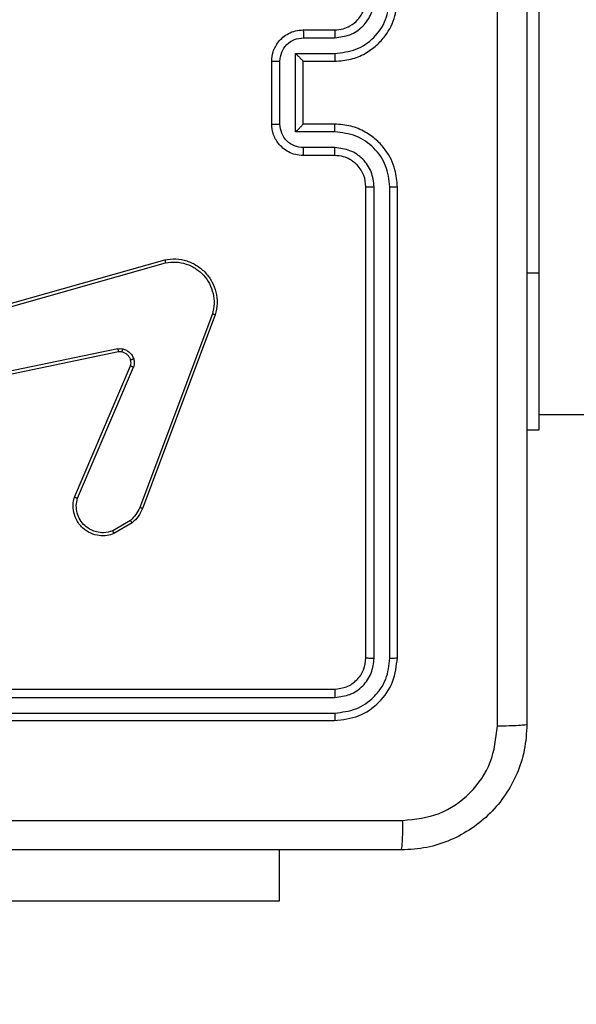
# Model space of a CAD drawing. Units: millimetres. Extents: x -334 to 1252, y 107 to 953.
# Drawn here: x 549 to 553, y 256 to 263 of the extents above; entities that cross this region are included whole.
import ezdxf

# ---------------------------------------------------------------- set-up
doc = ezdxf.new("R2010")
doc.units = ezdxf.units.MM
doc.header["$LTSCALE"] = 100
doc.header["$PDSIZE"] = -1
doc.layers.add('VP-DIM', color=7, linetype='Continuous')
doc.layers.add('VP-EQ', color=7, linetype='Continuous', true_color=0x8a3492)
doc.dimstyles.get("Standard").update_dxf_attribs({"dimtxt": 14, "dimasz": 20, "dimexe": 20, "dimexo": 50, "dimgap": 20, "dimtad": 0, "dimdec": 0, "dimzin": 0, "dimdsep": 46, "dimtxsty": 'Standard', "dimcen": -0.09, "dimadec": 0, "dimazin": 0, "dimtfac": 1, "dimtdec": 4, "dimtofl": 0, "dimtmove": 0, "dimatfit": 3, "dimfxl": 70, "dimfxlon": 1, "dimtolj": 1, "dimtzin": 0, "dimarcsym": 0})

# ---------------------------------------------------------------- blocks, each defined once
blk = doc.blocks.new('*D11')
at = {"layer": 'Defpoints', "color": 0}
for p in [(542.6234, 713.0553), (542.6234, 106.9566), (1231.5354, 106.9566)]:
    blk.add_point(p, dxfattribs=at)
at = {"layer": 'VP-DIM', "color": 0, "lineweight": -2}
for p, q in [((1161.5354, 713.0553), (1251.5354, 713.0553)), ((1231.5354, 693.0553), (1231.5354, 458.7351)), ((1231.5354, 126.9566), (1231.5354, 383.7351)), ((1161.5354, 106.9566), (1251.5354, 106.9566))]:
    blk.add_line(p, q, dxfattribs=at)
at = {"layer": 'VP-DIM', "color": 0}
for points in [[(1234.8688, 693.0553), (1228.2021, 693.0553), (1231.5354, 713.0553)], [(1228.2021, 126.9566), (1234.8688, 126.9566), (1231.5354, 106.9566)]]:
    blk.add_solid(points, dxfattribs=at)
at = {"layer": 'VP-DIM', "color": 0, "insert": (1231.5354, 421.2351), "char_height": 14, "attachment_point": 5, "rotation": 90}
blk.add_mtext('\\A1;606', dxfattribs=at)
blk = doc.blocks.new('RC1461_')
at = {"color": 0, "linetype": 'Continuous', "lineweight": 25}
for p, q in [((552.5234, 263.0066), (552.5234, 261.0066)), ((551.0234, 262.5566), (551.2234, 262.5566)), ((551.0256, 262.5068), (551.2257, 262.5068)), ((550.8234, 261.9566), (550.8234, 262.3566)), ((550.8755, 261.9565), (550.8755, 262.3567)), ((550.9756, 262.4068), (551.2257, 262.4068)), ((550.9756, 261.9065), (550.9756, 262.4068)), ((551.0234, 262.3566), (551.0234, 262.3567)), ((551.0234, 262.3566), (551.2234, 262.3566)), ((551.0234, 261.9566), (551.0234, 262.3566)), ((551.2234, 261.9566), (551.0234, 261.9566)), ((551.0234, 261.9566), (551.0234, 261.9566)), ((551.2257, 261.9065), (550.9756, 261.9065)), ((551.2257, 261.8064), (551.0256, 261.8064)), ((551.2234, 261.7566), (551.0234, 261.7566)), ((551.4234, 258.5566), (551.4234, 261.5566)), ((551.476, 258.5542), (551.4759, 261.5562)), ((551.576, 258.5542), (551.576, 261.5562)), ((551.6234, 258.5566), (551.6234, 261.5566)), ((548.6205, 260.6596), (550.1419, 261.0925)), ((548.6262, 260.64), (550.1472, 261.0728)), ((552.5234, 261.0066), (552.4484, 261.0066)), ((552.5234, 261.0066), (552.5234, 260.0066)), ((550.4452, 260.7468), (549.9825, 259.5137)), ((550.4635, 260.7407), (550.0006, 259.5073)), ((549.8432, 260.5244), (548.6362, 260.2735)), ((549.8467, 260.5053), (548.64, 260.2544)), ((549.567, 259.5802), (549.9236, 260.417)), ((549.5863, 259.5727), (549.9426, 260.4087)), ((552.5234, 260.1066), (616.7234, 260.1066)), ((552.5234, 260.0066), (552.4484, 260.0066)), ((549.9229, 259.4316), (549.8114, 259.3648)), ((549.9347, 259.4166), (549.8185, 259.3471)), ((548.2234, 258.3566), (551.2234, 258.3566)), ((548.2238, 258.3041), (551.2258, 258.3041)), ((548.2234, 258.1566), (551.2234, 258.1566)), ((548.2238, 258.2041), (551.2258, 258.204)), ((550.8734, 257.0066), (550.8734, 257.3316)), ((548.8734, 257.0066), (550.8734, 257.0066))]:
    blk.add_line(p, q, dxfattribs=at)
for points, knots in [([(552.2607, 258.1209), (552.2607, 259.0174), (552.2606, 260.8102), (552.2606, 263.503), (552.2607, 265.2959), (552.2607, 266.1923)], [0, 0, 0, 0, 0.3333362, 0.6666638, 1, 1, 1, 1]), ([(552.4484, 266.1816), (552.4484, 265.2877), (552.4484, 263.4994), (552.4484, 260.8138), (552.4484, 259.0256), (552.4484, 258.1316)], [0, 0, 0, 0, 0.333296, 0.666702, 1, 1, 1, 1]), ([(551.2234, 262.3566), (551.2585, 262.3593), (551.326, 262.3644), (551.417, 262.4027), (551.4908, 262.4548), (551.561, 262.5326), (551.6135, 262.635), (551.6204, 262.7194), (551.6234, 262.7566)], [0, 0, 0, 0, 0.167266, 0.32252, 0.465785, 0.596993, 0.822391, 1, 1, 1, 1]), ([(551.2234, 262.5566), (551.2418, 262.5581), (551.2757, 262.5608), (551.3275, 262.5829), (551.3754, 262.621), (551.4151, 262.6821), (551.4206, 262.7311), (551.4234, 262.7566)], [0, 0, 0, 0, 0.176049, 0.323696, 0.533035, 0.756663, 1, 1, 1, 1]), ([(551.2257, 262.5068), (551.2584, 262.5108), (551.3238, 262.5188), (551.4067, 262.5759), (551.4645, 262.6587), (551.4721, 262.7242), (551.4759, 262.757)], [0, 0, 0, 0, 0.249941, 0.499877, 0.749572, 1, 1, 1, 1]), ([(551.2257, 262.4068), (551.2716, 262.4121), (551.3633, 262.4227), (551.4792, 262.5035), (551.5592, 262.6196), (551.5704, 262.7112), (551.576, 262.757)], [0, 0, 0, 0, 0.250448, 0.500129, 0.750092, 1, 1, 1, 1]), ([(550.8234, 262.3566), (550.8252, 262.3769), (550.8292, 262.4212), (550.858, 262.4736), (550.8943, 262.5113), (550.9309, 262.5357), (550.9748, 262.5531), (551.0069, 262.5554), (551.0234, 262.5566)], [0, 0, 0, 0, 0.193155, 0.42374, 0.553657, 0.69298, 0.841823, 1, 1, 1, 1]), ([(551.0234, 262.5566), (551.0237, 262.5557), (551.0244, 262.5537), (551.0251, 262.5405), (551.0255, 262.5241), (551.0256, 262.5126), (551.0256, 262.5068)], [0, 0, 0, 0, 0.2798589, 0.5591041, 0.779508, 1, 1, 1, 1]), ([(551.2234, 262.5566), (551.2237, 262.5558), (551.2243, 262.5543), (551.2251, 262.5429), (551.2256, 262.5264), (551.2257, 262.5134), (551.2257, 262.5068)], [0, 0, 0, 0, 0.25024, 0.49998, 0.749791, 1, 1, 1, 1]), ([(550.8755, 262.3567), (550.8779, 262.3764), (550.8827, 262.4156), (550.917, 262.4654), (550.9666, 262.5), (551.0059, 262.5046), (551.0256, 262.5068)], [0, 0, 0, 0, 0.249914, 0.499917, 0.749566, 1, 1, 1, 1]), ([(550.8234, 262.3566), (550.8236, 262.3566), (550.824, 262.3566), (550.8272, 262.3567), (550.832, 262.3567), (550.8386, 262.3567), (550.8466, 262.3567), (550.8556, 262.3567), (550.8654, 262.3567), (550.8721, 262.3567), (550.8755, 262.3567)], [0, 0, 0, 0, 0.1250649, 0.2502067, 0.3753392, 0.5000903, 0.6248488, 0.7498912, 0.8752219, 1, 1, 1, 1]), ([(550.9756, 262.4068), (550.9811, 262.4013), (550.992, 262.3902), (551.0052, 262.3767), (551.0142, 262.3673), (551.0194, 262.3616), (551.0228, 262.3578), (551.0232, 262.357), (551.0234, 262.3567)], [0, 0, 0, 0, 0.251382, 0.502391, 0.646459, 0.775601, 0.892435, 1, 1, 1, 1]), ([(551.2257, 262.4068), (551.2257, 262.4002), (551.2256, 262.3871), (551.2251, 262.3705), (551.2243, 262.359), (551.2237, 262.3574), (551.2234, 262.3566)], [0, 0, 0, 0, 0.250139, 0.499972, 0.749752, 1, 1, 1, 1]), ([(550.8234, 261.9566), (550.8236, 261.9566), (550.824, 261.9566), (550.8272, 261.9566), (550.832, 261.9565), (550.8386, 261.9565), (550.8466, 261.9565), (550.8556, 261.9565), (550.8654, 261.9565), (550.8721, 261.9565), (550.8755, 261.9565)], [0, 0, 0, 0, 0.125061, 0.2502, 0.375329, 0.500077, 0.624832, 0.749937, 0.875225, 1, 1, 1, 1]), ([(551.0234, 261.7566), (551.0068, 261.7578), (550.9746, 261.7601), (550.9306, 261.7777), (550.894, 261.8021), (550.8578, 261.84), (550.8291, 261.8922), (550.8252, 261.9365), (550.8234, 261.9566)], [0, 0, 0, 0, 0.158722, 0.307889, 0.447509, 0.577472, 0.807744, 1, 1, 1, 1]), ([(551.0256, 261.8064), (551.0059, 261.8087), (550.9666, 261.8132), (550.917, 261.8479), (550.8827, 261.8976), (550.8779, 261.9369), (550.8755, 261.9565)], [0, 0, 0, 0, 0.250438, 0.500102, 0.750108, 1, 1, 1, 1]), ([(550.9756, 261.9065), (550.9811, 261.912), (550.992, 261.923), (551.0052, 261.9365), (551.0142, 261.9459), (551.0195, 261.9516), (551.0228, 261.9554), (551.0232, 261.9562), (551.0234, 261.9566)], [0, 0, 0, 0, 0.2514911, 0.5024501, 0.6464703, 0.7757187, 0.8925809, 1, 1, 1, 1]), ([(551.2257, 261.9065), (551.2257, 261.913), (551.2256, 261.9261), (551.2251, 261.9428), (551.2243, 261.9543), (551.2237, 261.9558), (551.2234, 261.9566)], [0, 0, 0, 0, 0.250235, 0.500079, 0.749806, 1, 1, 1, 1]), ([(551.6234, 261.5566), (551.6204, 261.5936), (551.6136, 261.6777), (551.5614, 261.7799), (551.4914, 261.8579), (551.4176, 261.9103), (551.3263, 261.9488), (551.2586, 261.9539), (551.2234, 261.9566)], [0, 0, 0, 0, 0.1764919, 0.4015288, 0.5328315, 0.6763596, 0.8320706, 1, 1, 1, 1]), ([(551.576, 261.5562), (551.5704, 261.602), (551.5592, 261.6936), (551.4792, 261.8097), (551.3633, 261.8905), (551.2716, 261.9011), (551.2257, 261.9065)], [0, 0, 0, 0, 0.2499, 0.499865, 0.749551, 1, 1, 1, 1]), ([(551.0234, 261.7566), (551.0237, 261.7576), (551.0244, 261.7595), (551.0251, 261.7727), (551.0255, 261.7892), (551.0256, 261.8007), (551.0256, 261.8064)], [0, 0, 0, 0, 0.2797828, 0.5590545, 0.7795256, 1, 1, 1, 1]), ([(551.2234, 261.7566), (551.2237, 261.7574), (551.2243, 261.759), (551.2251, 261.7703), (551.2256, 261.7868), (551.2257, 261.7999), (551.2257, 261.8064)], [0, 0, 0, 0, 0.250144, 0.500022, 0.749887, 1, 1, 1, 1]), ([(551.4759, 261.5562), (551.4719, 261.5889), (551.464, 261.6543), (551.4068, 261.7373), (551.324, 261.795), (551.2585, 261.8026), (551.2257, 261.8064)], [0, 0, 0, 0, 0.2498972, 0.4998507, 0.7495538, 1, 1, 1, 1]), ([(551.4234, 261.5566), (551.4209, 261.5812), (551.4169, 261.6191), (551.3929, 261.6652), (551.3696, 261.6948), (551.3445, 261.7167), (551.3162, 261.7349), (551.2767, 261.7522), (551.2429, 261.755), (551.2234, 261.7566)], [0, 0, 0, 0, 0.233547, 0.359924, 0.492434, 0.59218, 0.677736, 0.813786, 1, 1, 1, 1]), ([(551.4234, 261.5566), (551.4236, 261.5566), (551.4241, 261.5565), (551.4273, 261.5565), (551.4321, 261.5564), (551.4387, 261.5563), (551.4468, 261.5563), (551.4559, 261.5563), (551.4658, 261.5562), (551.4725, 261.5562), (551.4759, 261.5562)], [0, 0, 0, 0, 0.125025, 0.25016, 0.375306, 0.499895, 0.624605, 0.749716, 0.874764, 1, 1, 1, 1]), ([(551.576, 261.5562), (551.5823, 261.5562), (551.5948, 261.5563), (551.6105, 261.5563), (551.6212, 261.5565), (551.6227, 261.5566), (551.6234, 261.5566)], [0, 0, 0, 0, 0.250284, 0.500086, 0.749911, 1, 1, 1, 1]), ([(550.1419, 261.0925), (550.1656, 261.0955), (550.2131, 261.1016), (550.2843, 261.0873), (550.3495, 261.0566), (550.4039, 261.0106), (550.4449, 260.953), (550.4702, 260.8867), (550.4792, 260.8134), (550.4688, 260.7652), (550.4635, 260.7407)], [0, 0, 0, 0, 0.124953, 0.249924, 0.374942, 0.49994, 0.619424, 0.742606, 0.869452, 1, 1, 1, 1]), ([(550.1419, 261.0925), (550.142, 261.0923), (550.1422, 261.0918), (550.1432, 261.0887), (550.1442, 261.085), (550.1451, 261.0814), (550.1462, 261.0773), (550.1469, 261.0743), (550.1472, 261.0728)], [0, 0, 0, 0, 0.211668, 0.448458, 0.576727, 0.711242, 0.852543, 1, 1, 1, 1]), ([(550.1472, 261.0728), (550.1692, 261.0755), (550.2132, 261.0809), (550.2812, 261.0673), (550.3413, 261.0379), (550.3917, 260.9942), (550.429, 260.9412), (550.4519, 260.8786), (550.4594, 260.8118), (550.45, 260.7684), (550.4452, 260.7468)], [0, 0, 0, 0, 0.125056, 0.249995, 0.386875, 0.499965, 0.624985, 0.749998, 0.874996, 1, 1, 1, 1]), ([(550.4635, 260.7407), (550.4633, 260.7408), (550.4629, 260.7409), (550.4601, 260.7418), (550.4568, 260.7429), (550.4535, 260.744), (550.4496, 260.7453), (550.4467, 260.7463), (550.4452, 260.7468)], [0, 0, 0, 0, 0.202598, 0.43628, 0.564874, 0.701653, 0.847208, 1, 1, 1, 1]), ([(549.8432, 260.5244), (549.8485, 260.5252), (549.8591, 260.5269), (549.8697, 260.5249), (549.8751, 260.5239)], [0, 0, 0, 0, 0.499065, 1, 1, 1, 1]), ([(549.8432, 260.5244), (549.8437, 260.5216), (549.8449, 260.516), (549.8461, 260.5097), (549.8467, 260.506), (549.8467, 260.5055), (549.8467, 260.5053)], [0, 0, 0, 0, 0.279898, 0.559116, 0.779772, 1, 1, 1, 1]), ([(549.8698, 260.5049), (549.8659, 260.5056), (549.8583, 260.507), (549.8505, 260.5058), (549.8467, 260.5053)], [0, 0, 0, 0, 0.499932, 1, 1, 1, 1]), ([(549.8698, 260.5049), (549.8699, 260.5052), (549.8702, 260.5057), (549.8715, 260.5101), (549.8732, 260.5164), (549.8744, 260.5214), (549.8751, 260.5239)], [0, 0, 0, 0, 0.249821, 0.49984, 0.7498, 1, 1, 1, 1]), ([(549.9248, 260.455), (549.9223, 260.461), (549.9171, 260.4729), (549.9041, 260.4875), (549.8883, 260.499), (549.876, 260.5029), (549.8698, 260.5049)], [0, 0, 0, 0, 0.24997, 0.499909, 0.749843, 1, 1, 1, 1]), ([(549.8751, 260.5239), (549.8827, 260.5215), (549.8982, 260.5165), (549.918, 260.5018), (549.9346, 260.4836), (549.9411, 260.4686), (549.9443, 260.4612)], [0, 0, 0, 0, 0.2464602, 0.4999797, 0.7516701, 1, 1, 1, 1]), ([(549.9236, 260.417), (549.9255, 260.423), (549.9295, 260.4355), (549.9264, 260.4483), (549.9248, 260.455)], [0, 0, 0, 0, 0.477915, 1, 1, 1, 1]), ([(549.9236, 260.417), (549.9239, 260.4168), (549.9247, 260.4164), (549.9298, 260.4142), (549.936, 260.4115), (549.9404, 260.4096), (549.9426, 260.4087)], [0, 0, 0, 0, 0.279728, 0.559157, 0.779525, 1, 1, 1, 1]), ([(549.9248, 260.455), (549.9252, 260.4551), (549.9261, 260.4552), (549.9313, 260.4568), (549.9377, 260.4589), (549.9421, 260.4604), (549.9443, 260.4612)], [0, 0, 0, 0, 0.279967, 0.559097, 0.779412, 1, 1, 1, 1]), ([(549.9443, 260.4612), (549.9464, 260.4524), (549.9507, 260.4347), (549.9453, 260.4174), (549.9426, 260.4087)], [0, 0, 0, 0, 0.499969, 1, 1, 1, 1]), ([(549.8185, 259.3471), (549.8044, 259.3425), (549.7742, 259.3329), (549.7231, 259.3329), (549.6681, 259.3479), (549.6146, 259.3832), (549.5756, 259.4358), (549.5584, 259.493), (549.5572, 259.5413), (549.564, 259.5685), (549.567, 259.5802)], [0, 0, 0, 0, 0.103756, 0.221743, 0.353858, 0.500189, 0.664928, 0.80324, 0.91496, 1, 1, 1, 1]), ([(549.567, 259.5802), (549.5672, 259.5801), (549.5676, 259.5798), (549.5706, 259.5786), (549.5742, 259.5772), (549.5777, 259.5759), (549.5818, 259.5743), (549.5848, 259.5732), (549.5863, 259.5727)], [0, 0, 0, 0, 0.205486, 0.44015, 0.568423, 0.704664, 0.849177, 1, 1, 1, 1]), ([(549.8114, 259.3648), (549.7918, 259.3594), (549.7576, 259.3498), (549.7096, 259.3559), (549.6688, 259.371), (549.632, 259.3964), (549.6014, 259.4337), (549.5828, 259.4779), (549.5762, 259.5259), (549.5829, 259.5571), (549.5863, 259.5727)], [0, 0, 0, 0, 0.1586472, 0.2769434, 0.3749112, 0.4999905, 0.6250135, 0.7500388, 0.8750069, 1, 1, 1, 1]), ([(549.9825, 259.5137), (549.9753, 259.498), (549.961, 259.4666), (549.9356, 259.4432), (549.9229, 259.4316)], [0, 0, 0, 0, 0.500042, 1, 1, 1, 1]), ([(550.0006, 259.5073), (549.9926, 259.4898), (549.9768, 259.4551), (549.9486, 259.4294), (549.9347, 259.4166)], [0, 0, 0, 0, 0.505607, 1, 1, 1, 1]), ([(550.0006, 259.5073), (550.0003, 259.5074), (549.9995, 259.5076), (549.9948, 259.5092), (549.9888, 259.5113), (549.9846, 259.5129), (549.9825, 259.5137)], [0, 0, 0, 0, 0.279575, 0.558471, 0.778752, 1, 1, 1, 1]), ([(549.9347, 259.4166), (549.9345, 259.4169), (549.934, 259.4175), (549.9309, 259.4214), (549.927, 259.4264), (549.9243, 259.4298), (549.9229, 259.4316)], [0, 0, 0, 0, 0.279767, 0.559131, 0.779217, 1, 1, 1, 1]), ([(549.8185, 259.3471), (549.8184, 259.3473), (549.8181, 259.3479), (549.8166, 259.3519), (549.8142, 259.3578), (549.8123, 259.3625), (549.8114, 259.3648)], [0, 0, 0, 0, 0.250003, 0.499876, 0.749949, 1, 1, 1, 1]), ([(551.2234, 258.3566), (551.2496, 258.3596), (551.302, 258.3656), (551.3681, 258.4119), (551.4144, 258.478), (551.4204, 258.5304), (551.4234, 258.5566)], [0, 0, 0, 0, 0.250025, 0.499851, 0.749774, 1, 1, 1, 1]), ([(551.2234, 258.1566), (551.2758, 258.1626), (551.3806, 258.1746), (551.5129, 258.2671), (551.6054, 258.3994), (551.6174, 258.5042), (551.6234, 258.5566)], [0, 0, 0, 0, 0.249957, 0.499876, 0.749849, 1, 1, 1, 1]), ([(551.2258, 258.204), (551.2715, 258.2096), (551.3628, 258.2206), (551.4604, 258.2878), (551.5186, 258.3582), (551.5631, 258.4394), (551.5709, 258.5084), (551.576, 258.5542)], [0, 0, 0, 0, 0.249621, 0.499205, 0.623801, 0.749847, 1, 1, 1, 1]), ([(551.2258, 258.3041), (551.2586, 258.3078), (551.3078, 258.3134), (551.3659, 258.3451), (551.4161, 258.3866), (551.4641, 258.4564), (551.472, 258.5216), (551.476, 258.5542)], [0, 0, 0, 0, 0.250166, 0.376185, 0.500799, 0.750373, 1, 1, 1, 1]), ([(551.4234, 258.5566), (551.4245, 258.5563), (551.4266, 258.5556), (551.4407, 258.5547), (551.4581, 258.5543), (551.47, 258.5543), (551.476, 258.5542)], [0, 0, 0, 0, 0.279832, 0.558883, 0.779347, 1, 1, 1, 1]), ([(551.576, 258.5542), (551.5831, 258.5543), (551.5971, 258.5544), (551.6126, 258.5551), (551.6217, 258.5558), (551.6229, 258.5564), (551.6234, 258.5566)], [0, 0, 0, 0, 0.2798384, 0.5591111, 0.7794158, 1, 1, 1, 1]), ([(551.2234, 258.3566), (551.2238, 258.3556), (551.2245, 258.3535), (551.2253, 258.3394), (551.2257, 258.322), (551.2258, 258.3101), (551.2258, 258.3041)], [0, 0, 0, 0, 0.279892, 0.5590136, 0.7794578, 1, 1, 1, 1]), ([(551.2258, 258.204), (551.2257, 258.197), (551.2256, 258.1829), (551.225, 258.1674), (551.2242, 258.1583), (551.2237, 258.1572), (551.2234, 258.1566)], [0, 0, 0, 0, 0.279843, 0.559118, 0.779551, 1, 1, 1, 1]), ([(552.4484, 258.1316), (552.4452, 258.0771), (552.4388, 257.9694), (552.3739, 257.7692), (552.2283, 257.5516), (552.0106, 257.4061), (551.8105, 257.3412), (551.7029, 257.3349), (551.6484, 257.3316)], [0, 0, 0, 0, 0.130548, 0.257574, 0.500019, 0.742662, 0.869613, 1, 1, 1, 1]), ([(551.6591, 257.5193), (551.7379, 257.5284), (551.8954, 257.5465), (552.0946, 257.6855), (552.233, 257.8848), (552.2515, 258.0422), (552.2607, 258.1209)], [0, 0, 0, 0, 0.2499587, 0.5000666, 0.7499653, 1, 1, 1, 1]), ([(552.4484, 258.1316), (552.4456, 258.1303), (552.44, 258.1276), (552.3973, 258.1241), (552.3354, 258.1216), (552.2856, 258.1211), (552.2607, 258.1209)], [0, 0, 0, 0, 0.2504, 0.500127, 0.750024, 1, 1, 1, 1]), ([(547.6234, 257.5194), (548.2964, 257.5194), (549.6424, 257.5194), (550.9869, 257.5193), (551.6591, 257.5193)], [0, 0, 0, 0, 0.499991, 1, 1, 1, 1]), ([(551.6484, 257.3316), (551.6498, 257.3345), (551.6525, 257.3404), (551.6559, 257.3827), (551.6584, 257.4445), (551.6589, 257.4943), (551.6591, 257.5193)], [0, 0, 0, 0, 0.249941, 0.49987, 0.749603, 1, 1, 1, 1]), ([(551.6484, 257.3316), (550.7545, 257.3316), (548.9662, 257.3316), (546.2806, 257.3316), (544.4924, 257.3316), (543.5984, 257.3316)], [0, 0, 0, 0, 0.333295, 0.666702, 1, 1, 1, 1])]:
    blk.add_open_spline(points, degree=3, knots=knots, dxfattribs=at)
blk = doc.blocks.new('RC1461_2D')
at = {"layer": 'VP-EQ', "color": 0}
blk.add_blockref('RC1461_', (0, 0), dxfattribs=at)

msp = doc.modelspace()

# ---------------------------------------------------------------- block references
at = {"layer": 'VP-EQ', "color": 0}
msp.add_blockref('RC1461_2D', (0, 0), dxfattribs=at)

# ---------------------------------------------------------------- dimensions: what is measured, and where the dimension line sits
at = {"layer": 'VP-DIM', "color": 0}
dim = msp.add_linear_dim(base=(1231.5354, 106.9566), p1=(542.6234, 713.0553), p2=(542.6234, 106.9566), angle=90, dimstyle='Standard', dxfattribs=at)
dim.commit()
dim.dimension.update_dxf_attribs({"geometry": '*D11', "text_midpoint": (1231.5354, 421.2351), "dimtype": 160})

doc.saveas('drawing.dxf')
